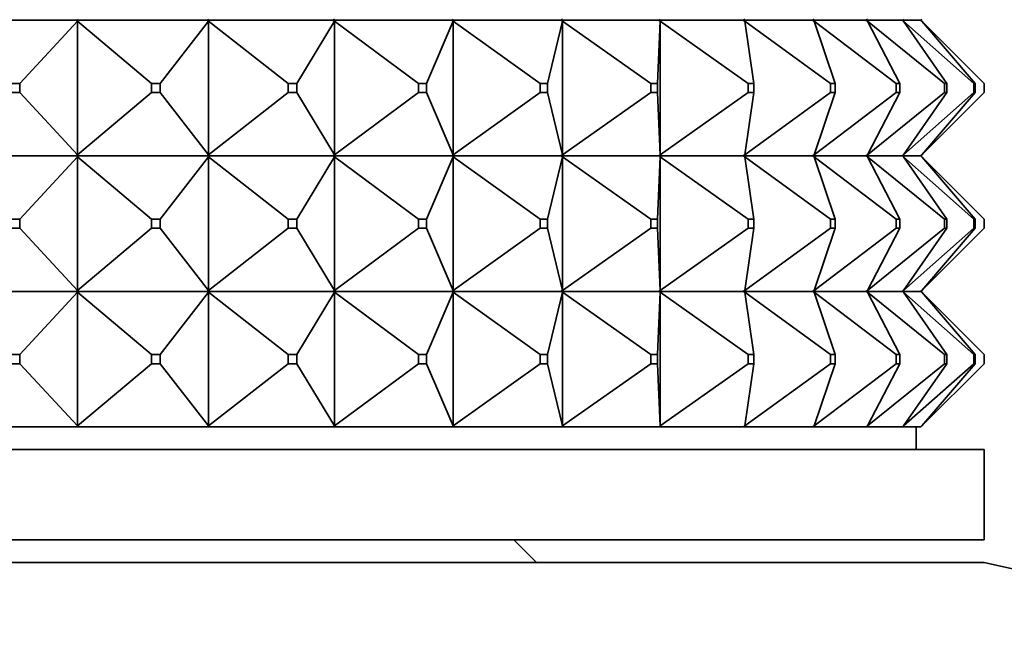
# Model space of a CAD drawing. Units: millimetres. Extents: x 0 to 1478, y 0 to 1758.
# Drawn here: x 832 to 854, y 1078 to 1091 of the extents above; entities that cross this region are included whole.
import ezdxf
from ezdxf import colors
from ezdxf.entities.mleader import LeaderData, LeaderLine
from ezdxf.math import Vec2, Vec3

# ---------------------------------------------------------------- set-up
doc = ezdxf.new("R2010")
doc.units = ezdxf.units.MM
doc.layers.add('DV1_Défaut', color=7, linetype='Continuous')
doc.layers.add('Défaut', color=7, linetype='Continuous')

# ---------------------------------------------------------------- blocks, each defined once
blk = doc.blocks.new('_DOT')
at = {"color": 0}
blk.add_line((0, 0), (-1, 0), dxfattribs=at)
at = {"color": 0, "const_width": 0.333}
blk.add_lwpolyline([(-0.1665, 0, 1), (0.1665, 0, 1)], format="xyb", close=True, dxfattribs=at)
blk = doc.blocks.new('SE')
at = {"layer": 'DV1_Défaut', "color": 7, "linetype": 'Continuous', "lineweight": 35}
for p, q in [((833.374, 1091.377), (830.426, 1091.377)), ((832.118, 1089.977), (833.4, 1091.356)), ((833.374, 1091.377), (833.375, 1091.381)), ((833.374, 1091.377), (833.375, 1091.374)), ((833.375, 1091.381), (833.4, 1091.399)), ((833.375, 1091.377), (833.4, 1091.399)), ((833.375, 1091.377), (833.375, 1091.381)), ((836.268, 1091.377), (833.375, 1091.377)), ((833.375, 1091.377), (833.4, 1091.356)), ((833.375, 1091.377), (833.375, 1091.374)), ((833.375, 1091.374), (833.4, 1091.356)), ((833.4, 1091.356), (835.031, 1089.977)), ((833.4, 1091.356), (833.4, 1088.399)), ((835.226, 1089.977), (836.296, 1091.356)), ((836.268, 1091.377), (836.269, 1091.381)), ((836.268, 1091.377), (836.269, 1091.374)), ((836.269, 1091.381), (836.296, 1091.399)), ((836.269, 1091.377), (836.296, 1091.399)), ((836.269, 1091.377), (836.269, 1091.381)), ((839.053, 1091.377), (836.269, 1091.377)), ((836.269, 1091.377), (836.296, 1091.356)), ((836.269, 1091.377), (836.269, 1091.374)), ((836.269, 1091.374), (836.296, 1091.356)), ((836.296, 1091.356), (838.057, 1089.977)), ((836.296, 1091.356), (836.296, 1088.399)), ((838.245, 1089.977), (839.083, 1091.356)), ((839.053, 1091.377), (839.055, 1091.381)), ((839.053, 1091.377), (839.055, 1091.374)), ((839.055, 1091.381), (839.083, 1091.399)), ((839.055, 1091.377), (839.083, 1091.399)), ((839.055, 1091.377), (839.055, 1091.381)), ((841.678, 1091.377), (839.055, 1091.377)), ((839.055, 1091.377), (839.083, 1091.356)), ((839.055, 1091.377), (839.055, 1091.374)), ((839.055, 1091.374), (839.083, 1091.356)), ((839.083, 1091.356), (840.942, 1089.977)), ((839.083, 1091.356), (839.083, 1088.399)), ((841.119, 1089.977), (841.709, 1091.356)), ((841.678, 1091.377), (841.68, 1091.381)), ((841.678, 1091.377), (841.68, 1091.374)), ((841.68, 1091.381), (841.709, 1091.399)), ((841.68, 1091.377), (841.709, 1091.399)), ((841.68, 1091.377), (841.68, 1091.381)), ((844.094, 1091.377), (841.68, 1091.377)), ((841.68, 1091.377), (841.709, 1091.356)), ((841.68, 1091.377), (841.68, 1091.374)), ((841.68, 1091.374), (841.709, 1091.356)), ((841.709, 1091.356), (843.631, 1089.977)), ((841.709, 1091.356), (841.709, 1088.399)), ((843.794, 1089.977), (844.126, 1091.356)), ((844.094, 1091.377), (844.096, 1091.381)), ((844.094, 1091.377), (844.096, 1091.374)), ((844.096, 1091.381), (844.126, 1091.399)), ((844.096, 1091.377), (844.126, 1091.399)), ((844.096, 1091.377), (844.096, 1091.381)), ((846.255, 1091.377), (844.096, 1091.377)), ((844.096, 1091.377), (844.126, 1091.356)), ((844.096, 1091.377), (844.096, 1091.374)), ((844.096, 1091.374), (844.126, 1091.356)), ((844.126, 1091.356), (846.075, 1089.977)), ((844.126, 1091.356), (844.126, 1088.399)), ((846.221, 1089.977), (846.287, 1091.356)), ((846.255, 1091.377), (846.258, 1091.381)), ((846.255, 1091.377), (846.258, 1091.374)), ((846.258, 1091.381), (846.287, 1091.399)), ((846.258, 1091.377), (846.287, 1091.399)), ((846.258, 1091.377), (846.258, 1091.381)), ((848.122, 1091.377), (846.258, 1091.377)), ((846.258, 1091.377), (846.287, 1091.356)), ((846.258, 1091.377), (846.258, 1091.374)), ((846.258, 1091.374), (846.287, 1091.356)), ((846.287, 1091.356), (848.227, 1089.977)), ((846.287, 1091.356), (846.287, 1088.399)), ((848.122, 1091.377), (848.125, 1091.381)), ((848.122, 1091.377), (848.125, 1091.374)), ((848.125, 1091.381), (848.154, 1091.399)), ((848.125, 1091.377), (848.154, 1091.399)), ((848.125, 1091.377), (848.125, 1091.381)), ((849.66, 1091.377), (848.125, 1091.377)), ((848.125, 1091.377), (848.154, 1091.356)), ((848.125, 1091.377), (848.125, 1091.374)), ((848.125, 1091.374), (848.154, 1091.356)), ((848.154, 1091.356), (850.049, 1089.977)), ((848.353, 1089.977), (848.154, 1091.356)), ((849.66, 1091.377), (849.663, 1091.381)), ((849.66, 1091.377), (849.663, 1091.374)), ((849.663, 1091.381), (849.691, 1091.399)), ((849.663, 1091.377), (849.691, 1091.399)), ((849.663, 1091.377), (849.663, 1091.381)), ((850.84, 1091.377), (849.663, 1091.377)), ((849.663, 1091.377), (849.691, 1091.356)), ((849.663, 1091.377), (849.663, 1091.374)), ((849.663, 1091.374), (849.691, 1091.356)), ((849.691, 1091.356), (851.505, 1089.977)), ((850.153, 1089.977), (849.691, 1091.356)), ((850.84, 1091.377), (850.843, 1091.381)), ((850.84, 1091.377), (850.843, 1091.374)), ((850.843, 1091.381), (850.869, 1091.399)), ((850.843, 1091.377), (850.869, 1091.399)), ((850.843, 1091.377), (850.843, 1091.381)), ((851.64, 1091.377), (850.843, 1091.377)), ((850.843, 1091.377), (850.869, 1091.356)), ((850.843, 1091.377), (850.843, 1091.374)), ((850.843, 1091.374), (850.869, 1091.356)), ((850.869, 1091.356), (852.569, 1089.977)), ((851.585, 1089.977), (850.869, 1091.356)), ((851.64, 1091.377), (851.644, 1091.381)), ((851.64, 1091.377), (851.644, 1091.374)), ((851.644, 1091.381), (851.667, 1091.399)), ((851.644, 1091.377), (851.667, 1091.399)), ((851.644, 1091.377), (851.644, 1091.381)), ((852.046, 1091.377), (851.644, 1091.377)), ((851.644, 1091.377), (851.667, 1091.356)), ((851.644, 1091.377), (851.644, 1091.374)), ((851.644, 1091.374), (851.667, 1091.356)), ((851.667, 1091.356), (853.221, 1089.977)), ((852.623, 1089.977), (851.667, 1091.356)), ((852.046, 1091.377), (852.049, 1091.381)), ((852.046, 1091.377), (852.049, 1091.374)), ((852.049, 1091.381), (852.07, 1091.399)), ((852.049, 1091.377), (852.07, 1091.399)), ((852.049, 1091.377), (852.049, 1091.381)), ((852.049, 1091.377), (852.07, 1091.356)), ((852.049, 1091.377), (852.049, 1091.374)), ((852.049, 1091.374), (852.07, 1091.356)), ((852.052, 1091.377), (852.07, 1091.399)), ((852.052, 1091.377), (852.052, 1091.381)), ((852.052, 1091.377), (852.07, 1091.356)), ((852.052, 1091.377), (852.052, 1091.374)), ((852.07, 1091.356), (853.449, 1089.977)), ((853.248, 1089.977), (852.07, 1091.356)), ((831.919, 1089.977), (832.118, 1089.977)), ((832.118, 1089.977), (832.118, 1089.777)), ((835.031, 1089.977), (835.226, 1089.977)), ((835.031, 1089.777), (835.031, 1089.977)), ((835.226, 1089.977), (835.226, 1089.777)), ((838.057, 1089.977), (838.245, 1089.977)), ((838.057, 1089.777), (838.057, 1089.977)), ((838.245, 1089.977), (838.245, 1089.777)), ((840.942, 1089.977), (841.119, 1089.977)), ((840.942, 1089.777), (840.942, 1089.977)), ((841.119, 1089.977), (841.119, 1089.777)), ((843.631, 1089.977), (843.794, 1089.977)), ((843.631, 1089.777), (843.631, 1089.977)), ((843.794, 1089.977), (843.794, 1089.777)), ((846.075, 1089.977), (846.221, 1089.977)), ((846.075, 1089.777), (846.075, 1089.977)), ((846.221, 1089.977), (846.221, 1089.777)), ((848.227, 1089.977), (848.353, 1089.977)), ((848.227, 1089.777), (848.227, 1089.977)), ((848.353, 1089.977), (848.353, 1089.777)), ((850.049, 1089.977), (850.153, 1089.977)), ((850.049, 1089.777), (850.049, 1089.977)), ((850.153, 1089.977), (850.153, 1089.777)), ((851.505, 1089.977), (851.585, 1089.977)), ((851.505, 1089.777), (851.505, 1089.977)), ((851.585, 1089.977), (851.585, 1089.777)), ((852.569, 1089.977), (852.623, 1089.977)), ((852.569, 1089.777), (852.569, 1089.977)), ((852.623, 1089.977), (852.623, 1089.777)), ((853.221, 1089.977), (853.248, 1089.977)), ((853.221, 1089.777), (853.221, 1089.977)), ((853.248, 1089.977), (853.248, 1089.777)), ((853.449, 1089.777), (853.449, 1089.977)), ((832.118, 1089.777), (831.919, 1089.777)), ((832.118, 1089.777), (833.4, 1088.399)), ((833.4, 1088.399), (835.031, 1089.777)), ((835.226, 1089.777), (835.031, 1089.777)), ((835.226, 1089.777), (836.296, 1088.399)), ((836.296, 1088.399), (838.057, 1089.777)), ((838.245, 1089.777), (838.057, 1089.777)), ((838.245, 1089.777), (839.083, 1088.399)), ((839.083, 1088.399), (840.942, 1089.777)), ((841.119, 1089.777), (840.942, 1089.777)), ((841.119, 1089.777), (841.709, 1088.399)), ((841.709, 1088.399), (843.631, 1089.777)), ((843.794, 1089.777), (843.631, 1089.777)), ((843.794, 1089.777), (844.126, 1088.399)), ((844.126, 1088.399), (846.075, 1089.777)), ((846.221, 1089.777), (846.075, 1089.777)), ((846.221, 1089.777), (846.287, 1088.399)), ((846.287, 1088.399), (848.227, 1089.777)), ((848.154, 1088.399), (850.049, 1089.777)), ((848.353, 1089.777), (848.154, 1088.399)), ((848.353, 1089.777), (848.227, 1089.777)), ((849.691, 1088.399), (851.505, 1089.777)), ((850.153, 1089.777), (849.691, 1088.399)), ((850.153, 1089.777), (850.049, 1089.777)), ((850.869, 1088.399), (852.569, 1089.777)), ((851.585, 1089.777), (850.869, 1088.399)), ((851.585, 1089.777), (851.505, 1089.777)), ((851.667, 1088.399), (853.221, 1089.777)), ((852.623, 1089.777), (851.667, 1088.399)), ((852.07, 1088.399), (853.449, 1089.777)), ((853.248, 1089.777), (852.07, 1088.399)), ((852.623, 1089.777), (852.569, 1089.777)), ((853.248, 1089.777), (853.221, 1089.777)), ((830.426, 1088.377), (833.374, 1088.377)), ((832.118, 1086.977), (833.4, 1088.356)), ((833.375, 1088.381), (833.374, 1088.377)), ((833.375, 1088.374), (833.374, 1088.377)), ((833.4, 1088.399), (833.375, 1088.381)), ((833.375, 1088.377), (833.4, 1088.399)), ((833.375, 1088.381), (833.375, 1088.377)), ((833.375, 1088.377), (836.268, 1088.377)), ((833.375, 1088.374), (833.375, 1088.377)), ((833.375, 1088.377), (833.4, 1088.356)), ((833.4, 1088.356), (833.375, 1088.374)), ((833.4, 1085.399), (833.4, 1088.356)), ((833.4, 1088.356), (835.031, 1086.977)), ((835.226, 1086.977), (836.296, 1088.356)), ((836.269, 1088.381), (836.268, 1088.377)), ((836.269, 1088.374), (836.268, 1088.377)), ((836.296, 1088.399), (836.269, 1088.381)), ((836.269, 1088.377), (836.296, 1088.399)), ((836.269, 1088.381), (836.269, 1088.377)), ((836.269, 1088.377), (839.053, 1088.377)), ((836.269, 1088.374), (836.269, 1088.377)), ((836.269, 1088.377), (836.296, 1088.356)), ((836.296, 1088.356), (836.269, 1088.374)), ((836.296, 1085.399), (836.296, 1088.356)), ((836.296, 1088.356), (838.057, 1086.977)), ((838.245, 1086.977), (839.083, 1088.356)), ((839.055, 1088.381), (839.053, 1088.377)), ((839.055, 1088.374), (839.053, 1088.377)), ((839.083, 1088.399), (839.055, 1088.381)), ((839.055, 1088.377), (839.083, 1088.399)), ((839.055, 1088.381), (839.055, 1088.377)), ((839.055, 1088.377), (841.678, 1088.377)), ((839.055, 1088.374), (839.055, 1088.377)), ((839.055, 1088.377), (839.083, 1088.356)), ((839.083, 1088.356), (839.055, 1088.374)), ((839.083, 1085.399), (839.083, 1088.356)), ((839.083, 1088.356), (840.942, 1086.977)), ((841.119, 1086.977), (841.709, 1088.356)), ((841.68, 1088.381), (841.678, 1088.377)), ((841.68, 1088.374), (841.678, 1088.377)), ((841.709, 1088.399), (841.68, 1088.381)), ((841.68, 1088.377), (841.709, 1088.399)), ((841.68, 1088.381), (841.68, 1088.377)), ((841.68, 1088.377), (844.094, 1088.377)), ((841.68, 1088.374), (841.68, 1088.377)), ((841.68, 1088.377), (841.709, 1088.356)), ((841.709, 1088.356), (841.68, 1088.374)), ((841.709, 1085.399), (841.709, 1088.356)), ((841.709, 1088.356), (843.631, 1086.977)), ((843.794, 1086.977), (844.126, 1088.356)), ((844.096, 1088.381), (844.094, 1088.377)), ((844.096, 1088.374), (844.094, 1088.377)), ((844.126, 1088.399), (844.096, 1088.381)), ((844.096, 1088.377), (844.126, 1088.399)), ((844.096, 1088.381), (844.096, 1088.377)), ((844.096, 1088.377), (846.255, 1088.377)), ((844.096, 1088.374), (844.096, 1088.377)), ((844.096, 1088.377), (844.126, 1088.356)), ((844.126, 1088.356), (844.096, 1088.374)), ((844.126, 1085.399), (844.126, 1088.356)), ((844.126, 1088.356), (846.075, 1086.977)), ((846.221, 1086.977), (846.287, 1088.356)), ((846.258, 1088.381), (846.255, 1088.377)), ((846.258, 1088.374), (846.255, 1088.377)), ((846.287, 1088.399), (846.258, 1088.381)), ((846.258, 1088.377), (846.287, 1088.399)), ((846.258, 1088.381), (846.258, 1088.377)), ((846.258, 1088.377), (848.122, 1088.377)), ((846.258, 1088.374), (846.258, 1088.377)), ((846.258, 1088.377), (846.287, 1088.356)), ((846.287, 1088.356), (846.258, 1088.374)), ((846.287, 1085.399), (846.287, 1088.356)), ((846.287, 1088.356), (848.227, 1086.977)), ((848.125, 1088.381), (848.122, 1088.377)), ((848.125, 1088.374), (848.122, 1088.377)), ((848.154, 1088.399), (848.125, 1088.381)), ((848.125, 1088.377), (848.154, 1088.399)), ((848.125, 1088.381), (848.125, 1088.377)), ((848.125, 1088.377), (849.66, 1088.377)), ((848.125, 1088.374), (848.125, 1088.377)), ((848.125, 1088.377), (848.154, 1088.356)), ((848.154, 1088.356), (848.125, 1088.374)), ((848.353, 1086.977), (848.154, 1088.356)), ((848.154, 1088.356), (850.049, 1086.977)), ((849.663, 1088.381), (849.66, 1088.377)), ((849.663, 1088.374), (849.66, 1088.377)), ((849.691, 1088.399), (849.663, 1088.381)), ((849.663, 1088.377), (849.691, 1088.399)), ((849.663, 1088.381), (849.663, 1088.377)), ((849.663, 1088.377), (850.84, 1088.377)), ((849.663, 1088.374), (849.663, 1088.377)), ((849.663, 1088.377), (849.691, 1088.356)), ((849.691, 1088.356), (849.663, 1088.374)), ((850.153, 1086.977), (849.691, 1088.356)), ((849.691, 1088.356), (851.505, 1086.977)), ((850.843, 1088.381), (850.84, 1088.377)), ((850.843, 1088.374), (850.84, 1088.377)), ((850.869, 1088.399), (850.843, 1088.381)), ((850.843, 1088.377), (850.869, 1088.399)), ((850.843, 1088.381), (850.843, 1088.377)), ((850.843, 1088.377), (851.64, 1088.377)), ((850.843, 1088.374), (850.843, 1088.377)), ((850.843, 1088.377), (850.869, 1088.356)), ((850.869, 1088.356), (850.843, 1088.374)), ((851.585, 1086.977), (850.869, 1088.356)), ((850.869, 1088.356), (852.569, 1086.977)), ((851.644, 1088.381), (851.64, 1088.377)), ((851.644, 1088.374), (851.64, 1088.377)), ((851.667, 1088.399), (851.644, 1088.381)), ((851.644, 1088.377), (851.667, 1088.399)), ((851.644, 1088.381), (851.644, 1088.377)), ((851.644, 1088.377), (852.046, 1088.377)), ((851.644, 1088.374), (851.644, 1088.377)), ((851.644, 1088.377), (851.667, 1088.356)), ((851.667, 1088.356), (851.644, 1088.374)), ((852.623, 1086.977), (851.667, 1088.356)), ((851.667, 1088.356), (853.221, 1086.977)), ((852.049, 1088.381), (852.046, 1088.377)), ((852.049, 1088.374), (852.046, 1088.377)), ((852.07, 1088.399), (852.049, 1088.381)), ((852.049, 1088.377), (852.07, 1088.399)), ((852.049, 1088.381), (852.049, 1088.377)), ((852.049, 1088.374), (852.049, 1088.377)), ((852.049, 1088.377), (852.07, 1088.356)), ((852.07, 1088.356), (852.049, 1088.374)), ((852.052, 1088.377), (852.07, 1088.399)), ((852.052, 1088.381), (852.052, 1088.377)), ((852.052, 1088.374), (852.052, 1088.377)), ((852.052, 1088.377), (852.07, 1088.356)), ((853.248, 1086.977), (852.07, 1088.356)), ((852.07, 1088.356), (853.449, 1086.977)), ((832.118, 1086.977), (831.919, 1086.977)), ((832.118, 1086.777), (832.118, 1086.977)), ((835.031, 1086.977), (835.031, 1086.777)), ((835.226, 1086.977), (835.031, 1086.977)), ((835.226, 1086.777), (835.226, 1086.977)), ((838.057, 1086.977), (838.057, 1086.777)), ((838.245, 1086.977), (838.057, 1086.977)), ((838.245, 1086.777), (838.245, 1086.977)), ((840.942, 1086.977), (840.942, 1086.777)), ((841.119, 1086.977), (840.942, 1086.977)), ((841.119, 1086.777), (841.119, 1086.977)), ((843.631, 1086.977), (843.631, 1086.777)), ((843.794, 1086.977), (843.631, 1086.977)), ((843.794, 1086.777), (843.794, 1086.977)), ((846.075, 1086.977), (846.075, 1086.777)), ((846.221, 1086.977), (846.075, 1086.977)), ((846.221, 1086.777), (846.221, 1086.977)), ((848.227, 1086.977), (848.227, 1086.777)), ((848.353, 1086.977), (848.227, 1086.977)), ((848.353, 1086.777), (848.353, 1086.977)), ((850.049, 1086.977), (850.049, 1086.777)), ((850.153, 1086.977), (850.049, 1086.977)), ((850.153, 1086.777), (850.153, 1086.977)), ((851.505, 1086.977), (851.505, 1086.777)), ((851.585, 1086.977), (851.505, 1086.977)), ((851.585, 1086.777), (851.585, 1086.977)), ((852.569, 1086.977), (852.569, 1086.777)), ((852.623, 1086.977), (852.569, 1086.977)), ((852.623, 1086.777), (852.623, 1086.977)), ((853.221, 1086.977), (853.221, 1086.777)), ((853.248, 1086.977), (853.221, 1086.977)), ((853.248, 1086.777), (853.248, 1086.977)), ((853.449, 1086.977), (853.449, 1086.777)), ((831.919, 1086.777), (832.118, 1086.777)), ((832.118, 1086.777), (833.4, 1085.399)), ((833.4, 1085.399), (835.031, 1086.777)), ((835.031, 1086.777), (835.226, 1086.777)), ((835.226, 1086.777), (836.296, 1085.399)), ((836.296, 1085.399), (838.057, 1086.777)), ((838.057, 1086.777), (838.245, 1086.777)), ((838.245, 1086.777), (839.083, 1085.399)), ((839.083, 1085.399), (840.942, 1086.777)), ((840.942, 1086.777), (841.119, 1086.777)), ((841.119, 1086.777), (841.709, 1085.399)), ((841.709, 1085.399), (843.631, 1086.777)), ((843.631, 1086.777), (843.794, 1086.777)), ((843.794, 1086.777), (844.126, 1085.399)), ((844.126, 1085.399), (846.075, 1086.777)), ((846.075, 1086.777), (846.221, 1086.777)), ((846.221, 1086.777), (846.287, 1085.399)), ((846.287, 1085.399), (848.227, 1086.777)), ((848.353, 1086.777), (848.154, 1085.399)), ((848.154, 1085.399), (850.049, 1086.777)), ((848.227, 1086.777), (848.353, 1086.777)), ((850.153, 1086.777), (849.691, 1085.399)), ((849.691, 1085.399), (851.505, 1086.777)), ((850.049, 1086.777), (850.153, 1086.777)), ((851.585, 1086.777), (850.869, 1085.399)), ((850.869, 1085.399), (852.569, 1086.777)), ((851.505, 1086.777), (851.585, 1086.777)), ((852.623, 1086.777), (851.667, 1085.399)), ((851.667, 1085.399), (853.221, 1086.777)), ((853.248, 1086.777), (852.07, 1085.399)), ((852.07, 1085.399), (853.449, 1086.777)), ((852.569, 1086.777), (852.623, 1086.777)), ((853.221, 1086.777), (853.248, 1086.777)), ((833.374, 1085.377), (830.426, 1085.377)), ((833.4, 1085.356), (832.118, 1083.977)), ((833.374, 1085.377), (833.375, 1085.381)), ((833.374, 1085.377), (833.375, 1085.374)), ((833.375, 1085.381), (833.4, 1085.399)), ((833.375, 1085.377), (833.4, 1085.399)), ((833.375, 1085.377), (833.375, 1085.381)), ((836.268, 1085.377), (833.375, 1085.377)), ((833.375, 1085.374), (833.375, 1085.377)), ((833.375, 1085.377), (833.4, 1085.356)), ((833.4, 1085.356), (833.375, 1085.374)), ((833.4, 1082.399), (833.4, 1085.356)), ((833.4, 1085.356), (835.031, 1083.977)), ((836.296, 1085.356), (835.226, 1083.977)), ((836.268, 1085.377), (836.269, 1085.381)), ((836.268, 1085.377), (836.269, 1085.374)), ((836.269, 1085.381), (836.296, 1085.399)), ((836.269, 1085.377), (836.296, 1085.399)), ((836.269, 1085.377), (836.269, 1085.381)), ((839.053, 1085.377), (836.269, 1085.377)), ((836.269, 1085.374), (836.269, 1085.377)), ((836.269, 1085.377), (836.296, 1085.356)), ((836.296, 1085.356), (836.269, 1085.374)), ((836.296, 1082.399), (836.296, 1085.356)), ((836.296, 1085.356), (838.057, 1083.977)), ((839.083, 1085.356), (838.245, 1083.977)), ((839.053, 1085.377), (839.055, 1085.381)), ((839.053, 1085.377), (839.055, 1085.374)), ((839.055, 1085.381), (839.083, 1085.399)), ((839.055, 1085.377), (839.083, 1085.399)), ((839.055, 1085.377), (839.055, 1085.381)), ((841.678, 1085.377), (839.055, 1085.377)), ((839.055, 1085.374), (839.055, 1085.377)), ((839.055, 1085.377), (839.083, 1085.356)), ((839.083, 1085.356), (839.055, 1085.374)), ((839.083, 1082.399), (839.083, 1085.356)), ((839.083, 1085.356), (840.942, 1083.977)), ((841.709, 1085.356), (841.119, 1083.977)), ((841.678, 1085.377), (841.68, 1085.381)), ((841.678, 1085.377), (841.68, 1085.374)), ((841.68, 1085.381), (841.709, 1085.399)), ((841.68, 1085.377), (841.709, 1085.399)), ((841.68, 1085.377), (841.68, 1085.381)), ((844.094, 1085.377), (841.68, 1085.377)), ((841.68, 1085.374), (841.68, 1085.377)), ((841.68, 1085.377), (841.709, 1085.356)), ((841.709, 1085.356), (841.68, 1085.374)), ((841.709, 1082.399), (841.709, 1085.356)), ((841.709, 1085.356), (843.631, 1083.977)), ((844.126, 1085.356), (843.794, 1083.977)), ((844.094, 1085.377), (844.096, 1085.381)), ((844.094, 1085.377), (844.096, 1085.374)), ((844.096, 1085.381), (844.126, 1085.399)), ((844.096, 1085.377), (844.126, 1085.399)), ((844.096, 1085.377), (844.096, 1085.381)), ((846.255, 1085.377), (844.096, 1085.377)), ((844.096, 1085.374), (844.096, 1085.377)), ((844.096, 1085.377), (844.126, 1085.356)), ((844.126, 1085.356), (844.096, 1085.374)), ((844.126, 1082.399), (844.126, 1085.356)), ((844.126, 1085.356), (846.075, 1083.977)), ((846.287, 1085.356), (846.221, 1083.977)), ((846.255, 1085.377), (846.258, 1085.381)), ((846.255, 1085.377), (846.258, 1085.374)), ((846.258, 1085.381), (846.287, 1085.399)), ((846.258, 1085.377), (846.287, 1085.399)), ((846.258, 1085.377), (846.258, 1085.381)), ((848.122, 1085.377), (846.258, 1085.377)), ((846.258, 1085.374), (846.258, 1085.377)), ((846.258, 1085.377), (846.287, 1085.356)), ((846.287, 1085.356), (846.258, 1085.374)), ((846.287, 1082.399), (846.287, 1085.356)), ((846.287, 1085.356), (848.227, 1083.977)), ((848.122, 1085.377), (848.125, 1085.381)), ((848.122, 1085.377), (848.125, 1085.374)), ((848.125, 1085.381), (848.154, 1085.399)), ((848.125, 1085.377), (848.154, 1085.399)), ((848.125, 1085.377), (848.125, 1085.381)), ((849.66, 1085.377), (848.125, 1085.377)), ((848.125, 1085.374), (848.125, 1085.377)), ((848.125, 1085.377), (848.154, 1085.356)), ((848.154, 1085.356), (848.125, 1085.374)), ((848.154, 1085.356), (848.353, 1083.977)), ((848.154, 1085.356), (850.049, 1083.977)), ((849.66, 1085.377), (849.663, 1085.381)), ((849.66, 1085.377), (849.663, 1085.374)), ((849.663, 1085.381), (849.691, 1085.399)), ((849.663, 1085.377), (849.691, 1085.399)), ((849.663, 1085.377), (849.663, 1085.381)), ((850.84, 1085.377), (849.663, 1085.377)), ((849.663, 1085.374), (849.663, 1085.377)), ((849.663, 1085.377), (849.691, 1085.356)), ((849.691, 1085.356), (849.663, 1085.374)), ((849.691, 1085.356), (850.153, 1083.977)), ((849.691, 1085.356), (851.505, 1083.977)), ((850.84, 1085.377), (850.843, 1085.381)), ((850.84, 1085.377), (850.843, 1085.374)), ((850.843, 1085.381), (850.869, 1085.399)), ((850.843, 1085.377), (850.869, 1085.399)), ((850.843, 1085.377), (850.843, 1085.381)), ((851.64, 1085.377), (850.843, 1085.377)), ((850.843, 1085.374), (850.843, 1085.377)), ((850.843, 1085.377), (850.869, 1085.356)), ((850.869, 1085.356), (850.843, 1085.374)), ((850.869, 1085.356), (851.585, 1083.977)), ((850.869, 1085.356), (852.569, 1083.977)), ((851.64, 1085.377), (851.644, 1085.381)), ((851.64, 1085.377), (851.644, 1085.374)), ((851.644, 1085.381), (851.667, 1085.399)), ((851.644, 1085.377), (851.667, 1085.399)), ((851.644, 1085.377), (851.644, 1085.381)), ((852.046, 1085.377), (851.644, 1085.377)), ((851.644, 1085.374), (851.644, 1085.377)), ((851.644, 1085.377), (851.667, 1085.356)), ((851.667, 1085.356), (851.644, 1085.374)), ((851.667, 1085.356), (852.623, 1083.977)), ((851.667, 1085.356), (853.221, 1083.977)), ((852.046, 1085.377), (852.049, 1085.381)), ((852.046, 1085.377), (852.049, 1085.374)), ((852.049, 1085.381), (852.07, 1085.399)), ((852.049, 1085.377), (852.07, 1085.399)), ((852.049, 1085.377), (852.049, 1085.381)), ((852.049, 1085.374), (852.049, 1085.377)), ((852.049, 1085.377), (852.07, 1085.356)), ((852.07, 1085.356), (852.049, 1085.374)), ((852.052, 1085.377), (852.07, 1085.399)), ((852.052, 1085.377), (852.052, 1085.381)), ((852.052, 1085.374), (852.052, 1085.377)), ((852.052, 1085.377), (852.07, 1085.356)), ((852.07, 1085.356), (853.248, 1083.977)), ((852.07, 1085.356), (853.449, 1083.977)), ((832.118, 1083.977), (831.919, 1083.977)), ((832.118, 1083.777), (832.118, 1083.977)), ((835.226, 1083.977), (835.031, 1083.977)), ((835.031, 1083.977), (835.031, 1083.777)), ((835.226, 1083.777), (835.226, 1083.977)), ((838.245, 1083.977), (838.057, 1083.977)), ((838.057, 1083.977), (838.057, 1083.777)), ((838.245, 1083.777), (838.245, 1083.977)), ((841.119, 1083.977), (840.942, 1083.977)), ((840.942, 1083.977), (840.942, 1083.777)), ((841.119, 1083.777), (841.119, 1083.977)), ((843.794, 1083.977), (843.631, 1083.977)), ((843.631, 1083.977), (843.631, 1083.777)), ((843.794, 1083.777), (843.794, 1083.977)), ((846.221, 1083.977), (846.075, 1083.977)), ((846.075, 1083.977), (846.075, 1083.777)), ((846.221, 1083.777), (846.221, 1083.977)), ((848.353, 1083.977), (848.227, 1083.977)), ((848.227, 1083.977), (848.227, 1083.777)), ((848.353, 1083.777), (848.353, 1083.977)), ((850.153, 1083.977), (850.049, 1083.977)), ((850.049, 1083.977), (850.049, 1083.777)), ((850.153, 1083.777), (850.153, 1083.977)), ((851.585, 1083.977), (851.505, 1083.977)), ((851.505, 1083.977), (851.505, 1083.777)), ((851.585, 1083.777), (851.585, 1083.977)), ((852.623, 1083.977), (852.569, 1083.977)), ((852.569, 1083.977), (852.569, 1083.777)), ((852.623, 1083.777), (852.623, 1083.977)), ((853.248, 1083.977), (853.221, 1083.977)), ((853.221, 1083.977), (853.221, 1083.777)), ((853.248, 1083.777), (853.248, 1083.977)), ((853.449, 1083.977), (853.449, 1083.777)), ((831.919, 1083.777), (832.118, 1083.777)), ((832.118, 1083.777), (833.4, 1082.399)), ((835.031, 1083.777), (833.4, 1082.399)), ((835.031, 1083.777), (835.226, 1083.777)), ((835.226, 1083.777), (836.296, 1082.399)), ((838.057, 1083.777), (836.296, 1082.399)), ((838.057, 1083.777), (838.245, 1083.777)), ((838.245, 1083.777), (839.083, 1082.399)), ((840.942, 1083.777), (839.083, 1082.399)), ((840.942, 1083.777), (841.119, 1083.777)), ((841.119, 1083.777), (841.709, 1082.399)), ((843.631, 1083.777), (841.709, 1082.399)), ((843.631, 1083.777), (843.794, 1083.777)), ((843.794, 1083.777), (844.126, 1082.399)), ((846.075, 1083.777), (844.126, 1082.399)), ((846.075, 1083.777), (846.221, 1083.777)), ((846.221, 1083.777), (846.287, 1082.399)), ((848.227, 1083.777), (846.287, 1082.399)), ((848.353, 1083.777), (848.154, 1082.399)), ((850.049, 1083.777), (848.154, 1082.399)), ((848.227, 1083.777), (848.353, 1083.777)), ((850.153, 1083.777), (849.691, 1082.399)), ((851.505, 1083.777), (849.691, 1082.399)), ((850.049, 1083.777), (850.153, 1083.777)), ((851.585, 1083.777), (850.869, 1082.399)), ((852.569, 1083.777), (850.869, 1082.399)), ((851.505, 1083.777), (851.585, 1083.777)), ((852.623, 1083.777), (851.667, 1082.399)), ((853.221, 1083.777), (851.667, 1082.399)), ((853.248, 1083.777), (852.07, 1082.399)), ((853.449, 1083.777), (852.07, 1082.399)), ((852.569, 1083.777), (852.623, 1083.777)), ((853.221, 1083.777), (853.248, 1083.777)), ((833.374, 1082.377), (830.426, 1082.377)), ((833.374, 1082.377), (833.375, 1082.381)), ((833.375, 1082.377), (833.374, 1082.377)), ((833.375, 1082.381), (833.4, 1082.399)), ((833.4, 1082.399), (833.375, 1082.377)), ((833.375, 1082.377), (833.375, 1082.381)), ((836.268, 1082.377), (833.375, 1082.377)), ((836.268, 1082.377), (836.269, 1082.381)), ((836.269, 1082.377), (836.268, 1082.377)), ((836.269, 1082.381), (836.296, 1082.399)), ((836.296, 1082.399), (836.269, 1082.377)), ((836.269, 1082.377), (836.269, 1082.381)), ((839.053, 1082.377), (836.269, 1082.377)), ((839.053, 1082.377), (839.055, 1082.381)), ((839.055, 1082.377), (839.053, 1082.377)), ((839.055, 1082.381), (839.083, 1082.399)), ((839.083, 1082.399), (839.055, 1082.377)), ((839.055, 1082.377), (839.055, 1082.381)), ((841.678, 1082.377), (839.055, 1082.377)), ((841.678, 1082.377), (841.68, 1082.381)), ((841.68, 1082.377), (841.678, 1082.377)), ((841.68, 1082.381), (841.709, 1082.399)), ((841.709, 1082.399), (841.68, 1082.377)), ((841.68, 1082.377), (841.68, 1082.381)), ((844.094, 1082.377), (841.68, 1082.377)), ((844.094, 1082.377), (844.096, 1082.381)), ((844.096, 1082.377), (844.094, 1082.377)), ((844.096, 1082.381), (844.126, 1082.399)), ((844.126, 1082.399), (844.096, 1082.377)), ((844.096, 1082.377), (844.096, 1082.381)), ((846.255, 1082.377), (844.096, 1082.377)), ((846.255, 1082.377), (846.258, 1082.381)), ((846.258, 1082.377), (846.255, 1082.377)), ((846.258, 1082.381), (846.287, 1082.399)), ((846.287, 1082.399), (846.258, 1082.377)), ((846.258, 1082.377), (846.258, 1082.381)), ((848.122, 1082.377), (846.258, 1082.377)), ((848.122, 1082.377), (848.125, 1082.381)), ((848.125, 1082.377), (848.122, 1082.377)), ((848.125, 1082.381), (848.154, 1082.399)), ((848.154, 1082.399), (848.125, 1082.377)), ((848.125, 1082.377), (848.125, 1082.381)), ((849.66, 1082.377), (848.125, 1082.377)), ((849.66, 1082.377), (849.663, 1082.381)), ((849.663, 1082.377), (849.66, 1082.377)), ((849.663, 1082.381), (849.691, 1082.399)), ((849.691, 1082.399), (849.663, 1082.377)), ((849.663, 1082.377), (849.663, 1082.381)), ((850.84, 1082.377), (849.663, 1082.377)), ((850.84, 1082.377), (850.843, 1082.381)), ((850.843, 1082.377), (850.84, 1082.377)), ((850.843, 1082.381), (850.869, 1082.399)), ((850.869, 1082.399), (850.843, 1082.377)), ((850.843, 1082.377), (850.843, 1082.381)), ((851.64, 1082.377), (850.843, 1082.377)), ((851.64, 1082.377), (851.644, 1082.381)), ((851.644, 1082.377), (851.64, 1082.377)), ((851.644, 1082.381), (851.667, 1082.399)), ((851.667, 1082.399), (851.644, 1082.377)), ((851.644, 1082.377), (851.644, 1082.381)), ((852.046, 1082.377), (851.644, 1082.377)), ((851.949, 1081.877), (851.949, 1082.377)), ((852.046, 1082.377), (852.049, 1082.381)), ((852.049, 1082.377), (852.046, 1082.377)), ((852.049, 1082.381), (852.07, 1082.399)), ((852.07, 1082.399), (852.049, 1082.377)), ((852.049, 1082.377), (852.049, 1082.381)), ((852.052, 1082.377), (852.049, 1082.377)), ((852.07, 1082.399), (852.052, 1082.377)), ((852.052, 1082.377), (852.052, 1082.381)), ((807.449, 1081.877), (853.449, 1081.877)), ((853.449, 1079.877), (853.449, 1081.877)), ((807.449, 1079.877), (853.449, 1079.877)), ((843.549, 1079.377), (843.049, 1079.877)), ((807.449, 1079.377), (853.449, 1079.377)), ((861.117, 1077.678), (853.449, 1079.377))]:
    blk.add_line(p, q, dxfattribs=at)

msp = doc.modelspace()

# ---------------------------------------------------------------- block references
at = {"layer": 'Défaut'}
msp.add_blockref('SE', (0, 0), dxfattribs=at)

# ---------------------------------------------------------------- leaders
at = {"layer": 'Défaut', "color": 7, "linetype": 'Continuous', "lineweight": 18}
ml = msp.add_multileader_mtext('Standard', dxfattribs=at)
ml.set_content('{\\pxsm0.9;\\fSolid Edge ISO|b1||i0||c0|p34;\\W1.;01/10/2021\\P}', color=256)
ml.set_leader_properties()
ml.set_arrow_properties(name='DOT')
ml.build(insert=Vec2(0, 0))
ml.multileader.update_dxf_attribs({"leader_type": 0, "dogleg_length": 0, "arrow_head_size": 12})
ctx = ml.context
ctx.base_point, ctx.char_height, ctx.arrow_head_size, ctx.landing_gap_size = Vec3(1390.407, 1750.708), 12, 12, 4.2
notes = []
notes.append((ctx, [(0, (0, 0, 0), (0, 0), (1, 0), 1, [])]))
ctx.mtext.insert = Vec3(1392.407, 1756.828)
for ctx, leaders in notes:
    for number, flags, end, landing, length, lines in leaders:
        leader = LeaderData()
        leader.index, (leader.has_last_leader_line, leader.has_dogleg_vector, leader.attachment_direction) = number, flags
        leader.last_leader_point, leader.dogleg_vector, leader.dogleg_length = Vec3(end), Vec3(landing), length
        for number, points, colour, breaks in lines:
            line = LeaderLine()
            line.index, line.vertices, line.color, line.breaks = number, Vec3.list(points), colors.encode_raw_color(colour), breaks
            leader.lines.append(line)
        ctx.leaders.append(leader)

doc.saveas('drawing.dxf')
